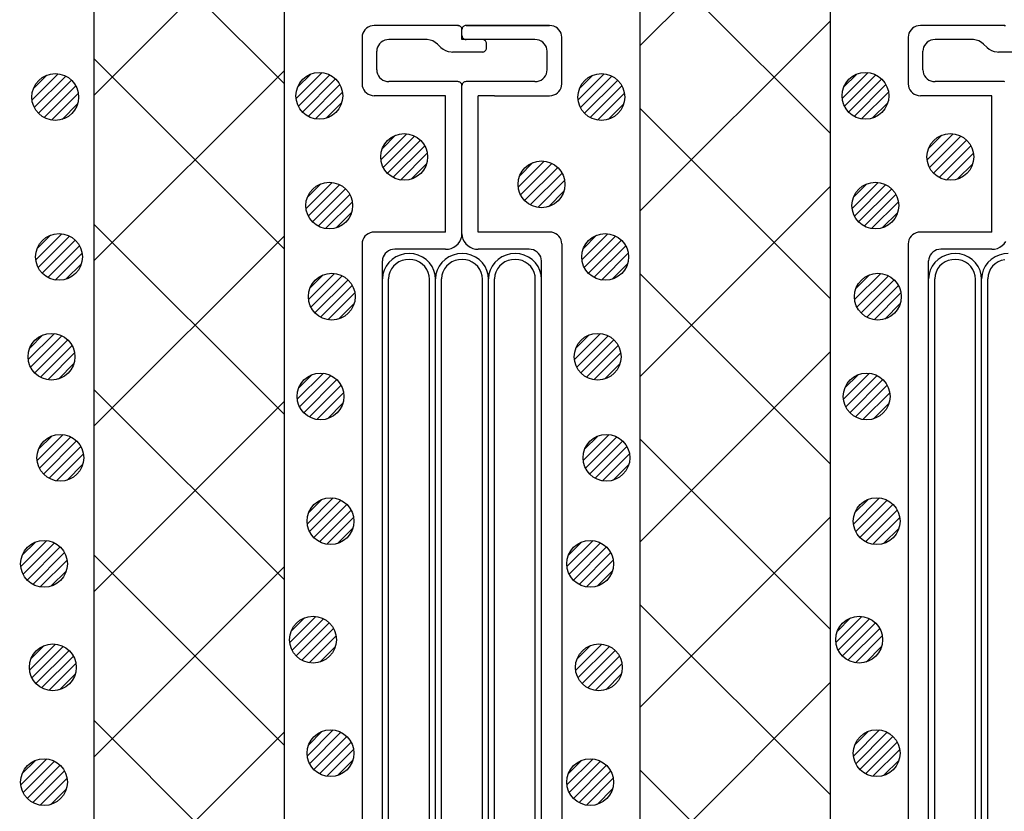
# Model space of a CAD drawing. Extents: x 16281 to 17616, y -60 to 2719.
# Drawn here: x 16914 to 16977, y 1445 to 1496 of the extents above; entities that cross this region are included whole.
import ezdxf

# ---------------------------------------------------------------- set-up
doc = ezdxf.new("R2010")
doc.units = 0
doc.header["$LTSCALE"] = 3
doc.linetypes.add('DOT', pattern=[0.25, 0, -0.25])
for name, color, linetype in [('TFAS-0009', 7, 'CONTINUOUS'), ('TFAS-0014', 7, 'CONTINUOUS'), ('TFAS-0015', 7, 'CONTINUOUS')]:
    doc.layers.add(name, color=color, linetype=linetype)

# ---------------------------------------------------------------- blocks, each defined once
blk = doc.blocks.new('INS-G818D')
at = {"layer": 'TFAS-0014', "color": 7, "linetype": 'CONTINUOUS'}
for p, q in [((-6.008, 52.396), (-6.12, 52.321)), ((-5.884, 52.451), (-6.008, 52.396)), ((-5.752, 52.485), (-5.884, 52.451)), ((-5.616, 52.496), (-5.752, 52.485)), ((-0.261, 52.497), (-5.616, 52.497)), ((-0.215, 52.493), (-0.261, 52.496)), ((-0.171, 52.481), (-0.215, 52.493)), ((-0.13, 52.463), (-0.171, 52.481)), ((-0.093, 52.438), (-0.13, 52.463)), ((-0.061, 52.407), (-0.093, 52.438)), ((-0.035, 52.371), (-0.061, 52.407)), ((0.062, 52.407), (0.036, 52.371)), ((0.094, 52.438), (0.062, 52.407)), ((0.131, 52.463), (0.094, 52.438)), ((0.173, 52.481), (0.131, 52.463)), ((0.217, 52.493), (0.173, 52.481)), ((0.262, 52.496), (0.217, 52.493)), ((5.617, 52.497), (0.262, 52.497)), ((0.262, 52.497), (5.617, 52.497)), ((5.753, 52.485), (5.617, 52.496)), ((5.885, 52.451), (5.753, 52.485)), ((6.009, 52.396), (5.885, 52.451)), ((6.121, 52.321), (6.009, 52.396)), ((-6.388, 51.877), (-6.4, 51.746)), ((-6.4, 51.746), (-6.4, 48.746)), ((-6.352, 52.003), (-6.388, 51.877)), ((-6.295, 52.121), (-6.352, 52.003)), ((-6.216, 52.228), (-6.295, 52.121)), ((-6.12, 52.321), (-6.216, 52.228)), ((-0.015, 52.332), (-0.035, 52.371)), ((-0.004, 52.29), (-0.015, 52.332)), ((0, 52.246), (-0.004, 52.29)), ((0, 51.596), (0, 52.246)), ((0.005, 52.29), (0.001, 52.246)), ((0.001, 51.846), (0.005, 51.803)), ((0.017, 52.332), (0.005, 52.29)), ((0.005, 51.803), (0.017, 51.761)), ((0.036, 52.371), (0.017, 52.332)), ((0.017, 51.761), (0.036, 51.721)), ((6.218, 52.228), (6.121, 52.321)), ((6.296, 52.121), (6.218, 52.228)), ((6.354, 52.003), (6.296, 52.121)), ((6.389, 51.877), (6.354, 52.003)), ((6.401, 51.746), (6.389, 51.877)), ((6.401, 48.731), (6.401, 51.762)), ((-5.354, 51.221), (-5.412, 51.103)), ((-5.276, 51.328), (-5.354, 51.221)), ((-5.179, 51.421), (-5.276, 51.328)), ((-5.068, 51.496), (-5.179, 51.421)), ((-4.944, 51.551), (-5.068, 51.496)), ((-4.812, 51.585), (-4.944, 51.551)), ((-4.676, 51.596), (-4.812, 51.585)), ((-2.312, 51.596), (-4.676, 51.596)), ((-2.221, 51.592), (-2.312, 51.596)), ((-2.042, 51.562), (-2.221, 51.592)), ((-1.87, 51.503), (-2.042, 51.562)), ((-1.713, 51.415), (-1.87, 51.503)), ((-1.573, 51.303), (-1.713, 51.415)), ((-1.349, 51.089), (-1.573, 51.303)), ((4.677, 51.596), (0, 51.596)), ((0.036, 51.721), (0.062, 51.686)), ((0.062, 51.686), (0.094, 51.655)), ((0.094, 51.655), (0.131, 51.63)), ((0.131, 51.63), (0.173, 51.611)), ((0.173, 51.611), (0.217, 51.6)), ((0.217, 51.6), (0.262, 51.596)), ((1.352, 51.593), (1.307, 51.596)), ((1.396, 51.581), (1.352, 51.593)), ((1.437, 51.563), (1.396, 51.581)), ((1.474, 51.538), (1.437, 51.563)), ((1.507, 51.507), (1.474, 51.538)), ((1.533, 51.471), (1.507, 51.507)), ((1.552, 51.432), (1.533, 51.471)), ((1.564, 51.39), (1.552, 51.432)), ((1.568, 51.346), (1.564, 51.39)), ((1.568, 51.046), (1.568, 51.346)), ((4.813, 51.585), (4.677, 51.596)), ((4.945, 51.551), (4.813, 51.585)), ((5.069, 51.496), (4.945, 51.551)), ((5.181, 51.421), (5.069, 51.496)), ((5.277, 51.328), (5.181, 51.421)), ((5.356, 51.221), (5.277, 51.328)), ((5.413, 51.103), (5.356, 51.221)), ((-5.448, 50.977), (-5.459, 50.846)), ((-5.459, 49.646), (-5.459, 50.846)), ((-5.412, 51.103), (-5.448, 50.977)), ((-1.349, 51.089), (-1.21, 50.977)), ((-1.21, 50.977), (-1.052, 50.89)), ((-1.052, 50.89), (-0.881, 50.83)), ((-0.881, 50.83), (-0.701, 50.8)), ((-0.701, 50.8), (-0.61, 50.796)), ((1.307, 50.796), (-0.61, 50.796)), ((1.307, 50.796), (1.352, 50.8)), ((1.352, 50.8), (1.396, 50.811)), ((1.396, 50.811), (1.437, 50.83)), ((1.437, 50.83), (1.474, 50.855)), ((1.474, 50.855), (1.507, 50.886)), ((1.507, 50.886), (1.533, 50.921)), ((1.533, 50.921), (1.552, 50.961)), ((1.552, 50.961), (1.564, 51.003)), ((1.564, 51.003), (1.568, 51.046)), ((5.449, 50.977), (5.413, 51.103)), ((5.461, 50.846), (5.449, 50.977)), ((5.461, 49.646), (5.461, 50.846)), ((-5.459, 49.646), (-5.448, 49.516)), ((-5.448, 49.516), (-5.412, 49.39)), ((-5.412, 49.39), (-5.354, 49.271)), ((-5.354, 49.271), (-5.276, 49.164)), ((5.277, 49.164), (5.356, 49.271)), ((5.356, 49.271), (5.413, 49.39)), ((5.413, 49.39), (5.449, 49.516)), ((5.449, 49.516), (5.461, 49.646)), ((-6.4, 48.746), (-6.388, 48.616)), ((-6.388, 48.616), (-6.352, 48.49)), ((-5.276, 49.164), (-5.179, 49.072)), ((-5.179, 49.072), (-5.068, 48.997)), ((-5.068, 48.997), (-4.944, 48.941)), ((-4.944, 48.941), (-4.812, 48.908)), ((-4.812, 48.908), (-4.676, 48.896)), ((-0.261, 48.896), (-4.676, 48.896)), ((-0.215, 48.892), (-0.261, 48.896)), ((-0.171, 48.881), (-0.215, 48.892)), ((-0.13, 48.863), (-0.171, 48.881)), ((-0.093, 48.838), (-0.13, 48.863)), ((-0.061, 48.807), (-0.093, 48.838)), ((-0.035, 48.771), (-0.061, 48.807)), ((-0.015, 48.732), (-0.035, 48.771)), ((-0.004, 48.69), (-0.015, 48.732)), ((0, 48.646), (-0.004, 48.69)), ((0, 39.146), (0, 48.646)), ((0.005, 48.69), (0.001, 48.646)), ((0.017, 48.732), (0.005, 48.69)), ((0.036, 48.771), (0.017, 48.732)), ((0.062, 48.807), (0.036, 48.771)), ((0.094, 48.838), (0.062, 48.807)), ((0.131, 48.863), (0.094, 48.838)), ((0.173, 48.881), (0.131, 48.863)), ((0.217, 48.892), (0.173, 48.881)), ((0.262, 48.896), (0.217, 48.892)), ((4.677, 48.896), (0.262, 48.896)), ((4.677, 48.896), (4.813, 48.908)), ((4.813, 48.908), (4.945, 48.941)), ((4.945, 48.941), (5.069, 48.997)), ((5.069, 48.997), (5.181, 49.072)), ((5.181, 49.072), (5.277, 49.164)), ((6.354, 48.49), (6.389, 48.616)), ((6.389, 48.616), (6.401, 48.746)), ((-6.352, 48.49), (-6.295, 48.371)), ((-6.295, 48.371), (-6.216, 48.264)), ((-6.216, 48.264), (-6.12, 48.172)), ((-6.12, 48.172), (-6.008, 48.097)), ((-6.008, 48.097), (-5.884, 48.042)), ((-5.884, 48.042), (-5.752, 48.008)), ((-5.752, 48.008), (-5.616, 47.996)), ((-1.044, 47.996), (-5.616, 47.996)), ((-1.044, 39.246), (-1.044, 47.996)), ((1.046, 39.246), (1.046, 47.996)), ((2.083, 47.996), (1.046, 47.996)), ((2.083, 47.996), (5.617, 47.996)), ((5.617, 47.996), (5.753, 48.008)), ((5.753, 48.008), (5.885, 48.042)), ((5.885, 48.042), (6.009, 48.097)), ((6.009, 48.097), (6.121, 48.172)), ((6.121, 48.172), (6.218, 48.264)), ((6.218, 48.264), (6.296, 48.371)), ((6.296, 48.371), (6.354, 48.49)), ((-6.008, 39.145), (-6.12, 39.071)), ((-5.884, 39.201), (-6.008, 39.145)), ((-5.752, 39.235), (-5.884, 39.201)), ((-5.616, 39.246), (-5.752, 39.235)), ((-1.044, 39.246), (-5.616, 39.246)), ((-0.015, 38.972), (0.001, 39.146)), ((0.001, 39.146), (0.017, 38.972)), ((5.617, 39.246), (1.046, 39.246)), ((5.753, 39.235), (5.617, 39.246)), ((5.885, 39.201), (5.753, 39.235)), ((6.009, 39.145), (5.885, 39.201)), ((6.121, 39.071), (6.009, 39.145)), ((-6.388, 38.626), (-6.399, 38.496)), ((-6.399, 38.496), (-6.399, -38.495)), ((-6.352, 38.752), (-6.388, 38.626)), ((-6.295, 38.871), (-6.352, 38.752)), ((-6.216, 38.978), (-6.295, 38.871)), ((-6.12, 39.071), (-6.216, 38.978)), ((-0.372, 38.38), (-0.244, 38.503)), ((-0.244, 38.503), (-0.139, 38.646)), ((-0.139, 38.646), (-0.062, 38.804)), ((-0.062, 38.804), (-0.015, 38.972)), ((0.017, 38.972), (0.064, 38.804)), ((0.064, 38.804), (0.141, 38.646)), ((0.141, 38.646), (0.245, 38.503)), ((0.245, 38.503), (0.374, 38.38)), ((6.218, 38.978), (6.121, 39.071)), ((6.296, 38.871), (6.218, 38.978)), ((6.354, 38.752), (6.296, 38.871)), ((6.389, 38.626), (6.354, 38.752)), ((6.401, 38.496), (6.389, 38.626)), ((6.401, 38.496), (6.401, -38.495)), ((-4.91, 37.878), (-4.988, 37.771)), ((-4.813, 37.97), (-4.91, 37.878)), ((-4.701, 38.045), (-4.813, 37.97)), ((-4.578, 38.101), (-4.701, 38.045)), ((-4.446, 38.134), (-4.578, 38.101)), ((-4.31, 38.146), (-4.446, 38.134)), ((-1.044, 38.146), (-4.31, 38.146)), ((-3.379, 37.871), (-3.674, 37.849)), ((-3.085, 37.843), (-3.379, 37.871)), ((-1.044, 38.146), (-0.863, 38.161)), ((-0.863, 38.161), (-0.687, 38.206)), ((-0.687, 38.206), (-0.522, 38.28)), ((-0.522, 38.28), (-0.372, 38.38)), ((0.016, 37.871), (-0.279, 37.849)), ((0.311, 37.843), (0.016, 37.871)), ((0.374, 38.38), (0.523, 38.28)), ((0.523, 38.28), (0.688, 38.206)), ((0.688, 38.206), (0.864, 38.161)), ((0.864, 38.161), (1.046, 38.146)), ((4.311, 38.146), (1.046, 38.146)), ((3.412, 37.871), (3.117, 37.849)), ((3.707, 37.843), (3.412, 37.871)), ((4.447, 38.134), (4.311, 38.146)), ((4.579, 38.101), (4.447, 38.134)), ((4.703, 38.045), (4.579, 38.101)), ((4.815, 37.97), (4.703, 38.045)), ((4.911, 37.878), (4.815, 37.97)), ((4.99, 37.771), (4.911, 37.878)), ((-5.094, -11.435), (-5.094, 37.396)), ((-5.081, 37.526), (-5.093, 37.396)), ((-5.046, 37.652), (-5.081, 37.526)), ((-4.988, 37.771), (-5.046, 37.652)), ((-4.686, 37.302), (-4.858, 37.071)), ((-4.474, 37.5), (-4.686, 37.302)), ((-4.23, 37.661), (-4.474, 37.5)), ((-3.961, 37.778), (-4.23, 37.661)), ((-4.036, 37.335), (-4.224, 37.212)), ((-3.829, 37.425), (-4.036, 37.335)), ((-3.674, 37.849), (-3.961, 37.778)), ((-3.608, 37.479), (-3.829, 37.425)), ((-3.381, 37.496), (-3.608, 37.479)), ((-3.155, 37.474), (-3.381, 37.496)), ((-2.935, 37.416), (-3.155, 37.474)), ((-2.8, 37.768), (-3.085, 37.843)), ((-2.73, 37.322), (-2.935, 37.416)), ((-2.533, 37.645), (-2.8, 37.768)), ((-2.545, 37.195), (-2.73, 37.322)), ((-2.292, 37.481), (-2.533, 37.645)), ((-2.084, 37.279), (-2.292, 37.481)), ((-1.917, 37.045), (-2.084, 37.279)), ((-1.29, 37.302), (-1.462, 37.071)), ((-1.079, 37.5), (-1.29, 37.302)), ((-0.835, 37.661), (-1.079, 37.5)), ((-0.565, 37.778), (-0.835, 37.661)), ((-0.64, 37.335), (-0.828, 37.212)), ((-0.433, 37.425), (-0.64, 37.335)), ((-0.279, 37.849), (-0.565, 37.778)), ((-0.213, 37.479), (-0.433, 37.425)), ((0.014, 37.496), (-0.213, 37.479)), ((0.241, 37.474), (0.014, 37.496)), ((0.46, 37.416), (0.241, 37.474)), ((0.596, 37.768), (0.311, 37.843)), ((0.666, 37.322), (0.46, 37.416)), ((0.863, 37.645), (0.596, 37.768)), ((0.851, 37.195), (0.666, 37.322)), ((1.104, 37.481), (0.863, 37.645)), ((1.311, 37.279), (1.104, 37.481)), ((1.479, 37.045), (1.311, 37.279)), ((2.106, 37.302), (1.934, 37.071)), ((2.317, 37.5), (2.106, 37.302)), ((2.561, 37.661), (2.317, 37.5)), ((2.831, 37.778), (2.561, 37.661)), ((2.756, 37.335), (2.568, 37.212)), ((2.963, 37.425), (2.756, 37.335)), ((3.117, 37.849), (2.831, 37.778)), ((3.183, 37.479), (2.963, 37.425)), ((3.41, 37.496), (3.183, 37.479)), ((3.637, 37.474), (3.41, 37.496)), ((3.856, 37.416), (3.637, 37.474)), ((3.992, 37.768), (3.707, 37.843)), ((4.062, 37.322), (3.856, 37.416)), ((4.259, 37.645), (3.992, 37.768)), ((4.247, 37.195), (4.062, 37.322)), ((4.5, 37.481), (4.259, 37.645)), ((4.707, 37.279), (4.5, 37.481)), ((4.875, 37.045), (4.707, 37.279)), ((5.048, 37.652), (4.99, 37.771)), ((5.083, 37.526), (5.048, 37.652)), ((5.095, 37.396), (5.083, 37.526)), ((5.095, -16.084), (5.095, 37.396)), ((-4.985, 36.816), (-5.065, 36.543)), ((-4.858, 37.071), (-4.985, 36.816)), ((-4.618, 36.686), (-4.679, 36.476)), ((-4.519, 36.882), (-4.618, 36.686)), ((-4.387, 37.059), (-4.519, 36.882)), ((-4.224, 37.212), (-4.387, 37.059)), ((-2.386, 37.039), (-2.545, 37.195)), ((-2.257, 36.859), (-2.386, 37.039)), ((-2.163, 36.661), (-2.257, 36.859)), ((-2.106, 36.45), (-2.163, 36.661)), ((-1.794, 36.787), (-1.917, 37.045)), ((-1.72, 36.513), (-1.794, 36.787)), ((-1.59, 36.816), (-1.669, 36.543)), ((-1.462, 37.071), (-1.59, 36.816)), ((-1.222, 36.686), (-1.283, 36.476)), ((-1.124, 36.882), (-1.222, 36.686)), ((-0.991, 37.059), (-1.124, 36.882)), ((-0.828, 37.212), (-0.991, 37.059)), ((1.01, 37.039), (0.851, 37.195)), ((1.139, 36.859), (1.01, 37.039)), ((1.233, 36.661), (1.139, 36.859)), ((1.289, 36.45), (1.233, 36.661)), ((1.602, 36.787), (1.479, 37.045)), ((1.676, 36.513), (1.602, 36.787)), ((1.807, 36.816), (1.727, 36.543)), ((1.934, 37.071), (1.807, 36.816)), ((2.174, 36.686), (2.113, 36.476)), ((2.272, 36.882), (2.174, 36.686)), ((2.405, 37.059), (2.272, 36.882)), ((2.568, 37.212), (2.405, 37.059)), ((4.406, 37.039), (4.247, 37.195)), ((4.535, 36.859), (4.406, 37.039)), ((4.629, 36.661), (4.535, 36.859)), ((4.685, 36.45), (4.629, 36.661)), ((4.998, 36.787), (4.875, 37.045)), ((5.072, 36.513), (4.998, 36.787)), ((-5.065, 36.543), (-5.093, 36.261)), ((-5.093, 36.261), (-5.093, 36.246)), ((-4.702, -12.865), (-4.702, 36.246)), ((-4.679, 36.476), (-4.701, 36.259)), ((-4.701, 36.259), (-4.701, 36.246)), ((-2.089, 36.233), (-2.106, 36.45)), ((-2.089, -12.078), (-2.089, 36.246)), ((-1.697, 36.231), (-1.72, 36.513)), ((-1.669, 36.543), (-1.697, 36.261)), ((-1.697, 36.261), (-1.697, 36.246)), ((-1.697, -12.436), (-1.697, 36.246)), ((-1.305, 36.259), (-1.306, 36.246)), ((-1.306, -13.366), (-1.306, 36.246)), ((-1.283, 36.476), (-1.305, 36.259)), ((1.307, 36.233), (1.289, 36.45)), ((1.307, -13.652), (1.307, 36.246)), ((1.699, 36.231), (1.676, 36.513)), ((1.727, 36.543), (1.699, 36.261)), ((1.699, 36.261), (1.699, 36.246)), ((1.699, -16.084), (1.699, 36.246)), ((2.091, 36.259), (2.09, 36.246)), ((2.09, -17.444), (2.09, 36.246)), ((2.113, 36.476), (2.091, 36.259)), ((4.703, 36.233), (4.685, 36.45)), ((4.703, -16.943), (4.703, 36.246)), ((5.095, 36.231), (5.072, 36.513))]:
    blk.add_line(p, q, dxfattribs=at)
at = {"layer": 'TFAS-0014', "color": 7, "linetype": 'DOT'}
blk.add_line((-0.261, 52.497), (0.262, 52.496), dxfattribs=at)
blk = doc.blocks.new('INS-G4QPA')
at = {"layer": 'TFAS-0014', "color": 7, "linetype": 'CONTINUOUS'}
for p, q in [((-6.008, 52.396), (-6.12, 52.321)), ((-5.884, 52.451), (-6.008, 52.396)), ((-5.752, 52.485), (-5.884, 52.451)), ((-5.616, 52.496), (-5.752, 52.485)), ((-0.261, 52.497), (-5.616, 52.497)), ((-0.215, 52.493), (-0.261, 52.496)), ((-6.388, 51.877), (-6.4, 51.746)), ((-6.4, 51.746), (-6.4, 48.746)), ((-6.352, 52.003), (-6.388, 51.877)), ((-6.295, 52.121), (-6.352, 52.003)), ((-6.216, 52.228), (-6.295, 52.121)), ((-6.12, 52.321), (-6.216, 52.228)), ((-5.354, 51.221), (-5.412, 51.103)), ((-5.276, 51.328), (-5.354, 51.221)), ((-5.179, 51.421), (-5.276, 51.328)), ((-5.068, 51.496), (-5.179, 51.421)), ((-4.944, 51.551), (-5.068, 51.496)), ((-4.812, 51.585), (-4.944, 51.551)), ((-4.676, 51.596), (-4.812, 51.585)), ((-2.312, 51.596), (-4.676, 51.596)), ((-2.221, 51.592), (-2.312, 51.596)), ((-2.042, 51.562), (-2.221, 51.592)), ((-1.87, 51.503), (-2.042, 51.562)), ((-1.713, 51.415), (-1.87, 51.503)), ((-1.573, 51.303), (-1.713, 51.415)), ((-1.349, 51.089), (-1.573, 51.303)), ((-5.448, 50.977), (-5.459, 50.846)), ((-5.459, 49.646), (-5.459, 50.846)), ((-5.412, 51.103), (-5.448, 50.977)), ((-1.349, 51.089), (-1.21, 50.977)), ((-1.21, 50.977), (-1.052, 50.89)), ((-1.052, 50.89), (-0.881, 50.83)), ((-0.881, 50.83), (-0.701, 50.8)), ((-0.701, 50.8), (-0.61, 50.796)), ((1.307, 50.796), (-0.61, 50.796)), ((-5.459, 49.646), (-5.448, 49.516)), ((-5.448, 49.516), (-5.412, 49.39)), ((-5.412, 49.39), (-5.354, 49.271)), ((-5.354, 49.271), (-5.276, 49.164)), ((-6.4, 48.746), (-6.388, 48.616)), ((-6.388, 48.616), (-6.352, 48.49)), ((-5.276, 49.164), (-5.179, 49.072)), ((-5.179, 49.072), (-5.068, 48.997)), ((-5.068, 48.997), (-4.944, 48.941)), ((-4.944, 48.941), (-4.812, 48.908)), ((-4.812, 48.908), (-4.676, 48.896)), ((-0.261, 48.896), (-4.676, 48.896)), ((-0.215, 48.892), (-0.261, 48.896)), ((-6.352, 48.49), (-6.295, 48.371)), ((-6.295, 48.371), (-6.216, 48.264)), ((-6.216, 48.264), (-6.12, 48.172)), ((-6.12, 48.172), (-6.008, 48.097)), ((-6.008, 48.097), (-5.884, 48.042)), ((-5.884, 48.042), (-5.752, 48.008)), ((-5.752, 48.008), (-5.616, 47.996)), ((-1.044, 47.996), (-5.616, 47.996)), ((-1.044, 39.246), (-1.044, 47.996)), ((-6.008, 39.145), (-6.12, 39.071)), ((-5.884, 39.201), (-6.008, 39.145)), ((-5.752, 39.235), (-5.884, 39.201)), ((-5.616, 39.246), (-5.752, 39.235)), ((-1.044, 39.246), (-5.616, 39.246)), ((-6.388, 38.626), (-6.399, 38.496)), ((-6.399, 38.496), (-6.399, -38.495)), ((-6.352, 38.752), (-6.388, 38.626)), ((-6.295, 38.871), (-6.352, 38.752)), ((-6.216, 38.978), (-6.295, 38.871)), ((-6.12, 39.071), (-6.216, 38.978)), ((-0.372, 38.38), (-0.244, 38.503)), ((-0.244, 38.503), (-0.139, 38.646)), ((-4.91, 37.878), (-4.988, 37.771)), ((-4.813, 37.97), (-4.91, 37.878)), ((-4.701, 38.045), (-4.813, 37.97)), ((-4.578, 38.101), (-4.701, 38.045)), ((-4.446, 38.134), (-4.578, 38.101)), ((-4.31, 38.146), (-4.446, 38.134)), ((-1.044, 38.146), (-4.31, 38.146)), ((-3.379, 37.871), (-3.674, 37.849)), ((-3.085, 37.843), (-3.379, 37.871)), ((-1.044, 38.146), (-0.863, 38.161)), ((-0.863, 38.161), (-0.687, 38.206)), ((-0.687, 38.206), (-0.522, 38.28)), ((-0.522, 38.28), (-0.372, 38.38)), ((0.016, 37.871), (-0.279, 37.849)), ((-5.094, -11.435), (-5.094, 37.396)), ((-5.081, 37.526), (-5.093, 37.396)), ((-5.046, 37.652), (-5.081, 37.526)), ((-4.988, 37.771), (-5.046, 37.652)), ((-4.686, 37.302), (-4.858, 37.071)), ((-4.474, 37.5), (-4.686, 37.302)), ((-4.23, 37.661), (-4.474, 37.5)), ((-3.961, 37.778), (-4.23, 37.661)), ((-4.036, 37.335), (-4.224, 37.212)), ((-3.829, 37.425), (-4.036, 37.335)), ((-3.674, 37.849), (-3.961, 37.778)), ((-3.608, 37.479), (-3.829, 37.425)), ((-3.381, 37.496), (-3.608, 37.479)), ((-3.155, 37.474), (-3.381, 37.496)), ((-2.935, 37.416), (-3.155, 37.474)), ((-2.8, 37.768), (-3.085, 37.843)), ((-2.73, 37.322), (-2.935, 37.416)), ((-2.533, 37.645), (-2.8, 37.768)), ((-2.545, 37.195), (-2.73, 37.322)), ((-2.292, 37.481), (-2.533, 37.645)), ((-2.084, 37.279), (-2.292, 37.481)), ((-1.917, 37.045), (-2.084, 37.279)), ((-1.29, 37.302), (-1.462, 37.071)), ((-1.079, 37.5), (-1.29, 37.302)), ((-0.835, 37.661), (-1.079, 37.5)), ((-0.565, 37.778), (-0.835, 37.661)), ((-0.64, 37.335), (-0.828, 37.212)), ((-0.433, 37.425), (-0.64, 37.335)), ((-0.279, 37.849), (-0.565, 37.778)), ((-0.213, 37.479), (-0.433, 37.425)), ((-4.985, 36.816), (-5.065, 36.543)), ((-4.858, 37.071), (-4.985, 36.816)), ((-4.618, 36.686), (-4.679, 36.476)), ((-4.519, 36.882), (-4.618, 36.686)), ((-4.387, 37.059), (-4.519, 36.882)), ((-4.224, 37.212), (-4.387, 37.059)), ((-2.386, 37.039), (-2.545, 37.195)), ((-2.257, 36.859), (-2.386, 37.039)), ((-2.163, 36.661), (-2.257, 36.859)), ((-2.106, 36.45), (-2.163, 36.661)), ((-1.794, 36.787), (-1.917, 37.045)), ((-1.72, 36.513), (-1.794, 36.787)), ((-1.59, 36.816), (-1.669, 36.543)), ((-1.462, 37.071), (-1.59, 36.816)), ((-1.222, 36.686), (-1.283, 36.476)), ((-1.124, 36.882), (-1.222, 36.686)), ((-0.991, 37.059), (-1.124, 36.882)), ((-0.828, 37.212), (-0.991, 37.059)), ((-5.065, 36.543), (-5.093, 36.261)), ((-5.093, 36.261), (-5.093, 36.246)), ((-4.702, -12.865), (-4.702, 36.246)), ((-4.679, 36.476), (-4.701, 36.259)), ((-4.701, 36.259), (-4.701, 36.246)), ((-2.089, 36.233), (-2.106, 36.45)), ((-2.089, -12.078), (-2.089, 36.246)), ((-1.697, 36.231), (-1.72, 36.513)), ((-1.669, 36.543), (-1.697, 36.261)), ((-1.697, 36.261), (-1.697, 36.246)), ((-1.697, -12.436), (-1.697, 36.246)), ((-1.305, 36.259), (-1.306, 36.246)), ((-1.306, -13.366), (-1.306, 36.246)), ((-1.283, 36.476), (-1.305, 36.259))]:
    blk.add_line(p, q, dxfattribs=at)
at = {"layer": 'TFAS-0014', "color": 7, "linetype": 'DOT'}
blk.add_line((-0.261, 52.497), (0.262, 52.496), dxfattribs=at)
blk = doc.blocks.new('INS-G4LLX')
at = {"layer": 'TFAS-0015', "color": 7, "linetype": 'CONTINUOUS'}
for p, q in [((0.181, 1.49), (-1.489, -0.18)), ((0.181, 1.49), (-1.489, -0.18)), ((-0.547, 1.397), (-1.396, 0.548)), ((0.671, 1.343), (-1.342, -0.67)), ((1.043, 1.079), (-1.078, -1.042)), ((1.043, 1.079), (-1.078, -1.042)), ((1.318, 0.717), (-0.716, -1.317)), ((1.48, 0.243), (-0.242, -1.479)), ((1.48, 0.243), (-0.242, -1.479)), ((1.434, -0.44), (0.441, -1.433))]:
    blk.add_line(p, q, dxfattribs=at)
blk.add_circle((0, 0.001), 1.5, dxfattribs=at)
blk = doc.blocks.new('INS-GUXJC')
at = {"layer": 'TFAS-0015', "color": 7, "linetype": 'CONTINUOUS'}
for p, q in [((0.182, 1.49), (-1.488, -0.18)), ((0.182, 1.49), (-1.488, -0.18)), ((-0.547, 1.397), (-1.396, 0.548)), ((0.671, 1.343), (-1.341, -0.67)), ((1.044, 1.079), (-1.077, -1.042)), ((1.044, 1.079), (-1.077, -1.042)), ((1.318, 0.717), (-0.716, -1.317)), ((1.481, 0.243), (-0.242, -1.479)), ((1.481, 0.243), (-0.242, -1.479)), ((1.434, -0.44), (0.441, -1.433))]:
    blk.add_line(p, q, dxfattribs=at)
blk.add_circle((0.001, 0.001), 1.5, dxfattribs=at)
blk = doc.blocks.new('INS-GFBCH')
at = {"layer": 'TFAS-0015', "color": 7, "linetype": 'CONTINUOUS'}
for p, q in [((0.182, 1.49), (-1.488, -0.18)), ((0.182, 1.49), (-1.488, -0.18)), ((-0.547, 1.397), (-1.396, 0.548)), ((0.671, 1.343), (-1.341, -0.67)), ((1.044, 1.079), (-1.077, -1.042)), ((1.044, 1.079), (-1.077, -1.042)), ((1.318, 0.717), (-0.716, -1.317)), ((1.481, 0.243), (-0.242, -1.479)), ((1.481, 0.243), (-0.242, -1.479)), ((1.434, -0.44), (0.441, -1.433))]:
    blk.add_line(p, q, dxfattribs=at)
blk.add_circle((0.001, 0.001), 1.5, dxfattribs=at)
blk = doc.blocks.new('INS-G4SEK')
at = {"layer": 'TFAS-0015', "color": 7, "linetype": 'CONTINUOUS'}
for p, q in [((0.182, 1.49), (-1.488, -0.18)), ((0.182, 1.49), (-1.488, -0.18)), ((-0.547, 1.397), (-1.396, 0.548)), ((0.671, 1.343), (-1.341, -0.67)), ((1.044, 1.079), (-1.077, -1.042)), ((1.044, 1.079), (-1.077, -1.042)), ((1.318, 0.717), (-0.716, -1.317)), ((1.481, 0.243), (-0.242, -1.479)), ((1.481, 0.243), (-0.242, -1.479)), ((1.434, -0.44), (0.441, -1.433))]:
    blk.add_line(p, q, dxfattribs=at)
blk.add_circle((0.001, 0.001), 1.5, dxfattribs=at)
blk = doc.blocks.new('INS-G50Y6')
at = {"layer": 'TFAS-0015', "color": 7, "linetype": 'CONTINUOUS'}
for p, q in [((0.182, 1.49), (-1.488, -0.18)), ((0.182, 1.49), (-1.488, -0.18)), ((-0.547, 1.397), (-1.396, 0.548)), ((0.671, 1.343), (-1.341, -0.67)), ((1.044, 1.079), (-1.077, -1.042)), ((1.044, 1.079), (-1.077, -1.042)), ((1.318, 0.717), (-0.716, -1.317)), ((1.481, 0.243), (-0.242, -1.479)), ((1.481, 0.243), (-0.242, -1.479)), ((1.434, -0.44), (0.441, -1.433))]:
    blk.add_line(p, q, dxfattribs=at)
blk.add_circle((0.001, 0.001), 1.5, dxfattribs=at)
blk = doc.blocks.new('INS-G7GRK')
at = {"layer": 'TFAS-0015', "color": 7, "linetype": 'CONTINUOUS'}
for p, q in [((0.182, 1.49), (-1.488, -0.18)), ((0.182, 1.49), (-1.488, -0.18)), ((-0.547, 1.397), (-1.396, 0.548)), ((0.671, 1.343), (-1.341, -0.67)), ((1.044, 1.079), (-1.077, -1.042)), ((1.044, 1.079), (-1.077, -1.042)), ((1.318, 0.717), (-0.716, -1.317)), ((1.481, 0.243), (-0.242, -1.479)), ((1.481, 0.243), (-0.242, -1.479)), ((1.434, -0.44), (0.441, -1.433))]:
    blk.add_line(p, q, dxfattribs=at)
blk.add_circle((0.001, 0.001), 1.5, dxfattribs=at)
blk = doc.blocks.new('INS-G6XBJ')
at = {"layer": 'TFAS-0015', "color": 7, "linetype": 'CONTINUOUS'}
for p, q in [((0.182, 1.49), (-1.488, -0.18)), ((0.182, 1.49), (-1.488, -0.18)), ((-0.547, 1.397), (-1.396, 0.548)), ((0.671, 1.343), (-1.341, -0.67)), ((1.044, 1.079), (-1.077, -1.042)), ((1.044, 1.079), (-1.077, -1.042)), ((1.318, 0.717), (-0.716, -1.317)), ((1.481, 0.243), (-0.242, -1.479)), ((1.481, 0.243), (-0.242, -1.479)), ((1.434, -0.44), (0.441, -1.433))]:
    blk.add_line(p, q, dxfattribs=at)
blk.add_circle((0.001, 0.001), 1.5, dxfattribs=at)
blk = doc.blocks.new('INS-G9RSU')
at = {"layer": 'TFAS-0015', "color": 7, "linetype": 'CONTINUOUS'}
for p, q in [((0.181, 1.49), (-1.489, -0.18)), ((0.181, 1.49), (-1.489, -0.18)), ((-0.547, 1.397), (-1.396, 0.548)), ((0.671, 1.343), (-1.342, -0.67)), ((1.043, 1.079), (-1.078, -1.042)), ((1.043, 1.079), (-1.078, -1.042)), ((1.318, 0.717), (-0.716, -1.317)), ((1.48, 0.243), (-0.242, -1.479)), ((1.48, 0.243), (-0.242, -1.479)), ((1.434, -0.44), (0.441, -1.433))]:
    blk.add_line(p, q, dxfattribs=at)
blk.add_circle((0, 0.001), 1.5, dxfattribs=at)
blk = doc.blocks.new('INS-G7D8A')
at = {"layer": 'TFAS-0015', "color": 7, "linetype": 'CONTINUOUS'}
for p, q in [((0.181, 1.49), (-1.489, -0.18)), ((0.181, 1.49), (-1.489, -0.18)), ((-0.547, 1.397), (-1.396, 0.548)), ((0.671, 1.343), (-1.342, -0.67)), ((1.043, 1.079), (-1.078, -1.042)), ((1.043, 1.079), (-1.078, -1.042)), ((1.318, 0.717), (-0.716, -1.317)), ((1.48, 0.243), (-0.242, -1.479)), ((1.48, 0.243), (-0.242, -1.479)), ((1.434, -0.44), (0.441, -1.433))]:
    blk.add_line(p, q, dxfattribs=at)
blk.add_circle((0, 0.001), 1.5, dxfattribs=at)
blk = doc.blocks.new('INS-G9KK5')
at = {"layer": 'TFAS-0015', "color": 7, "linetype": 'CONTINUOUS'}
for p, q in [((0.181, 1.49), (-1.489, -0.18)), ((0.181, 1.49), (-1.489, -0.18)), ((-0.547, 1.397), (-1.396, 0.548)), ((0.671, 1.343), (-1.342, -0.67)), ((1.043, 1.079), (-1.078, -1.042)), ((1.043, 1.079), (-1.078, -1.042)), ((1.318, 0.717), (-0.716, -1.317)), ((1.48, 0.243), (-0.242, -1.479)), ((1.48, 0.243), (-0.242, -1.479)), ((1.434, -0.44), (0.441, -1.433))]:
    blk.add_line(p, q, dxfattribs=at)
blk.add_circle((0, 0.001), 1.5, dxfattribs=at)
blk = doc.blocks.new('INS-G6RRA')
at = {"layer": 'TFAS-0015', "color": 7, "linetype": 'CONTINUOUS'}
for p, q in [((0.181, 1.49), (-1.489, -0.18)), ((0.181, 1.49), (-1.489, -0.18)), ((-0.547, 1.397), (-1.396, 0.548)), ((0.671, 1.343), (-1.342, -0.67)), ((1.043, 1.079), (-1.078, -1.042)), ((1.043, 1.079), (-1.078, -1.042)), ((1.318, 0.717), (-0.716, -1.317)), ((1.48, 0.243), (-0.242, -1.479)), ((1.48, 0.243), (-0.242, -1.479)), ((1.434, -0.44), (0.441, -1.433))]:
    blk.add_line(p, q, dxfattribs=at)
blk.add_circle((0, 0.001), 1.5, dxfattribs=at)
blk = doc.blocks.new('INS-G7P7C')
at = {"layer": 'TFAS-0015', "color": 7, "linetype": 'CONTINUOUS'}
for p, q in [((0.181, 1.49), (-1.489, -0.18)), ((0.181, 1.49), (-1.489, -0.18)), ((-0.547, 1.397), (-1.396, 0.548)), ((0.671, 1.343), (-1.342, -0.67)), ((1.043, 1.079), (-1.078, -1.042)), ((1.043, 1.079), (-1.078, -1.042)), ((1.318, 0.717), (-0.716, -1.317)), ((1.48, 0.243), (-0.242, -1.479)), ((1.48, 0.243), (-0.242, -1.479)), ((1.434, -0.44), (0.441, -1.433))]:
    blk.add_line(p, q, dxfattribs=at)
blk.add_circle((0, 0.001), 1.5, dxfattribs=at)
blk = doc.blocks.new('INS-GWM1V')
at = {"layer": 'TFAS-0015', "color": 7, "linetype": 'CONTINUOUS'}
for p, q in [((0.181, 1.49), (-1.489, -0.18)), ((0.181, 1.49), (-1.489, -0.18)), ((-0.547, 1.397), (-1.396, 0.548)), ((0.671, 1.343), (-1.342, -0.67)), ((1.043, 1.079), (-1.078, -1.042)), ((1.043, 1.079), (-1.078, -1.042)), ((1.318, 0.717), (-0.716, -1.317)), ((1.48, 0.243), (-0.242, -1.479)), ((1.48, 0.243), (-0.242, -1.479)), ((1.434, -0.44), (0.441, -1.433))]:
    blk.add_line(p, q, dxfattribs=at)
blk.add_circle((0, 0.001), 1.5, dxfattribs=at)
blk = doc.blocks.new('INS-GCH8Q')
at = {"layer": 'TFAS-0015', "color": 7, "linetype": 'CONTINUOUS'}
for p, q in [((0.181, 1.49), (-1.489, -0.18)), ((0.181, 1.49), (-1.489, -0.18)), ((-0.547, 1.397), (-1.396, 0.548)), ((0.671, 1.343), (-1.342, -0.67)), ((1.043, 1.079), (-1.078, -1.042)), ((1.043, 1.079), (-1.078, -1.042)), ((1.318, 0.717), (-0.716, -1.317)), ((1.48, 0.243), (-0.242, -1.479)), ((1.48, 0.243), (-0.242, -1.479)), ((1.434, -0.44), (0.441, -1.433))]:
    blk.add_line(p, q, dxfattribs=at)
blk.add_circle((0, 0.001), 1.5, dxfattribs=at)
blk = doc.blocks.new('INS-GT1Z8')
at = {"layer": 'TFAS-0015', "color": 7, "linetype": 'CONTINUOUS'}
for p, q in [((0.181, 1.49), (-1.489, -0.18)), ((0.181, 1.49), (-1.489, -0.18)), ((-0.547, 1.397), (-1.396, 0.548)), ((0.671, 1.343), (-1.342, -0.67)), ((1.043, 1.079), (-1.078, -1.042)), ((1.043, 1.079), (-1.078, -1.042)), ((1.318, 0.717), (-0.716, -1.317)), ((1.48, 0.243), (-0.242, -1.479)), ((1.48, 0.243), (-0.242, -1.479)), ((1.434, -0.44), (0.441, -1.433))]:
    blk.add_line(p, q, dxfattribs=at)
blk.add_circle((0, 0.001), 1.5, dxfattribs=at)
blk = doc.blocks.new('INS-G5DIO')
at = {"layer": 'TFAS-0015', "color": 7, "linetype": 'CONTINUOUS'}
for p, q in [((0.181, 1.49), (-1.489, -0.18)), ((0.181, 1.49), (-1.489, -0.18)), ((-0.547, 1.397), (-1.396, 0.548)), ((0.671, 1.343), (-1.342, -0.67)), ((1.043, 1.079), (-1.078, -1.042)), ((1.043, 1.079), (-1.078, -1.042)), ((1.318, 0.717), (-0.716, -1.317)), ((1.48, 0.243), (-0.242, -1.479)), ((1.48, 0.243), (-0.242, -1.479)), ((1.434, -0.44), (0.441, -1.433))]:
    blk.add_line(p, q, dxfattribs=at)
blk.add_circle((0, 0.001), 1.5, dxfattribs=at)
blk = doc.blocks.new('INS-G4MZ5')
at = {"layer": 'TFAS-0015', "color": 7, "linetype": 'CONTINUOUS'}
for p, q in [((0.181, 1.49), (-1.489, -0.18)), ((0.181, 1.49), (-1.489, -0.18)), ((-0.547, 1.397), (-1.396, 0.548)), ((0.671, 1.343), (-1.342, -0.67)), ((1.043, 1.079), (-1.078, -1.042)), ((1.043, 1.079), (-1.078, -1.042)), ((1.318, 0.717), (-0.716, -1.317)), ((1.48, 0.243), (-0.242, -1.479)), ((1.48, 0.243), (-0.242, -1.479)), ((1.434, -0.44), (0.441, -1.433))]:
    blk.add_line(p, q, dxfattribs=at)
blk.add_circle((0, 0.001), 1.5, dxfattribs=at)
blk = doc.blocks.new('INS-GDRD1')
at = {"layer": 'TFAS-0015', "color": 7, "linetype": 'CONTINUOUS'}
for p, q in [((0.182, 1.49), (-1.488, -0.18)), ((0.182, 1.49), (-1.488, -0.18)), ((-0.547, 1.397), (-1.396, 0.548)), ((0.671, 1.343), (-1.341, -0.67)), ((1.044, 1.079), (-1.077, -1.042)), ((1.044, 1.079), (-1.077, -1.042)), ((1.318, 0.717), (-0.716, -1.317)), ((1.481, 0.243), (-0.242, -1.479)), ((1.481, 0.243), (-0.242, -1.479)), ((1.434, -0.44), (0.441, -1.433))]:
    blk.add_line(p, q, dxfattribs=at)
blk.add_circle((0.001, 0.001), 1.5, dxfattribs=at)
blk = doc.blocks.new('INS-G534X')
at = {"layer": 'TFAS-0015', "color": 7, "linetype": 'CONTINUOUS'}
for p, q in [((0.182, 1.49), (-1.488, -0.18)), ((0.182, 1.49), (-1.488, -0.18)), ((-0.547, 1.397), (-1.396, 0.548)), ((0.671, 1.343), (-1.341, -0.67)), ((1.044, 1.079), (-1.077, -1.042)), ((1.044, 1.079), (-1.077, -1.042)), ((1.318, 0.717), (-0.716, -1.317)), ((1.481, 0.243), (-0.242, -1.479)), ((1.481, 0.243), (-0.242, -1.479)), ((1.434, -0.44), (0.441, -1.433))]:
    blk.add_line(p, q, dxfattribs=at)
blk.add_circle((0.001, 0.001), 1.5, dxfattribs=at)
blk = doc.blocks.new('INS-G8MC9')
at = {"layer": 'TFAS-0015', "color": 7, "linetype": 'CONTINUOUS'}
for p, q in [((0.182, 1.49), (-1.488, -0.18)), ((0.182, 1.49), (-1.488, -0.18)), ((-0.547, 1.397), (-1.396, 0.548)), ((0.671, 1.343), (-1.341, -0.67)), ((1.044, 1.079), (-1.077, -1.042)), ((1.044, 1.079), (-1.077, -1.042)), ((1.318, 0.717), (-0.716, -1.317)), ((1.481, 0.243), (-0.242, -1.479)), ((1.481, 0.243), (-0.242, -1.479)), ((1.434, -0.44), (0.441, -1.433))]:
    blk.add_line(p, q, dxfattribs=at)
blk.add_circle((0.001, 0.001), 1.5, dxfattribs=at)
blk = doc.blocks.new('INS-G64BH')
at = {"layer": 'TFAS-0015', "color": 7, "linetype": 'CONTINUOUS'}
for p, q in [((0.182, 1.49), (-1.488, -0.18)), ((0.182, 1.49), (-1.488, -0.18)), ((-0.547, 1.397), (-1.396, 0.548)), ((0.671, 1.343), (-1.341, -0.67)), ((1.044, 1.079), (-1.077, -1.042)), ((1.044, 1.079), (-1.077, -1.042)), ((1.318, 0.717), (-0.716, -1.317)), ((1.481, 0.243), (-0.242, -1.479)), ((1.481, 0.243), (-0.242, -1.479)), ((1.434, -0.44), (0.441, -1.433))]:
    blk.add_line(p, q, dxfattribs=at)
blk.add_circle((0.001, 0.001), 1.5, dxfattribs=at)
blk = doc.blocks.new('INS-G5MQO')
at = {"layer": 'TFAS-0015', "color": 7, "linetype": 'CONTINUOUS'}
for p, q in [((0.182, 1.49), (-1.488, -0.18)), ((0.182, 1.49), (-1.488, -0.18)), ((-0.547, 1.397), (-1.396, 0.548)), ((0.671, 1.343), (-1.341, -0.67)), ((1.044, 1.079), (-1.077, -1.042)), ((1.044, 1.079), (-1.077, -1.042)), ((1.318, 0.717), (-0.716, -1.317)), ((1.481, 0.243), (-0.242, -1.479)), ((1.481, 0.243), (-0.242, -1.479)), ((1.434, -0.44), (0.441, -1.433))]:
    blk.add_line(p, q, dxfattribs=at)
blk.add_circle((0.001, 0.001), 1.5, dxfattribs=at)
blk = doc.blocks.new('INS-G9779')
at = {"layer": 'TFAS-0015', "color": 7, "linetype": 'CONTINUOUS'}
for p, q in [((0.182, 1.49), (-1.488, -0.18)), ((0.182, 1.49), (-1.488, -0.18)), ((-0.547, 1.397), (-1.396, 0.548)), ((0.671, 1.343), (-1.341, -0.67)), ((1.044, 1.079), (-1.077, -1.042)), ((1.044, 1.079), (-1.077, -1.042)), ((1.318, 0.717), (-0.716, -1.317)), ((1.481, 0.243), (-0.242, -1.479)), ((1.481, 0.243), (-0.242, -1.479)), ((1.434, -0.44), (0.441, -1.433))]:
    blk.add_line(p, q, dxfattribs=at)
blk.add_circle((0.001, 0.001), 1.5, dxfattribs=at)
blk = doc.blocks.new('INS-G4B6N')
at = {"layer": 'TFAS-0015', "color": 7, "linetype": 'CONTINUOUS'}
for p, q in [((0.181, 1.49), (-1.489, -0.18)), ((0.181, 1.49), (-1.489, -0.18)), ((-0.547, 1.397), (-1.396, 0.548)), ((0.671, 1.343), (-1.342, -0.67)), ((1.043, 1.079), (-1.078, -1.042)), ((1.043, 1.079), (-1.078, -1.042)), ((1.318, 0.717), (-0.716, -1.317)), ((1.48, 0.243), (-0.242, -1.479)), ((1.48, 0.243), (-0.242, -1.479)), ((1.434, -0.44), (0.441, -1.433))]:
    blk.add_line(p, q, dxfattribs=at)
blk.add_circle((0, 0.001), 1.5, dxfattribs=at)
blk = doc.blocks.new('INS-GU0QM')
at = {"layer": 'TFAS-0015', "color": 7, "linetype": 'CONTINUOUS'}
for p, q in [((0.181, 1.49), (-1.489, -0.18)), ((0.181, 1.49), (-1.489, -0.18)), ((-0.547, 1.397), (-1.396, 0.548)), ((0.671, 1.343), (-1.342, -0.67)), ((1.043, 1.079), (-1.078, -1.042)), ((1.043, 1.079), (-1.078, -1.042)), ((1.318, 0.717), (-0.716, -1.317)), ((1.48, 0.243), (-0.242, -1.479)), ((1.48, 0.243), (-0.242, -1.479)), ((1.434, -0.44), (0.441, -1.433))]:
    blk.add_line(p, q, dxfattribs=at)
blk.add_circle((0, 0.001), 1.5, dxfattribs=at)
blk = doc.blocks.new('INS-G7RQW')
at = {"layer": 'TFAS-0015', "color": 7, "linetype": 'CONTINUOUS'}
for p, q in [((0.181, 1.49), (-1.489, -0.18)), ((0.181, 1.49), (-1.489, -0.18)), ((-0.547, 1.397), (-1.396, 0.548)), ((0.671, 1.343), (-1.342, -0.67)), ((1.043, 1.079), (-1.078, -1.042)), ((1.043, 1.079), (-1.078, -1.042)), ((1.318, 0.717), (-0.716, -1.317)), ((1.48, 0.243), (-0.242, -1.479)), ((1.48, 0.243), (-0.242, -1.479)), ((1.434, -0.44), (0.441, -1.433))]:
    blk.add_line(p, q, dxfattribs=at)
blk.add_circle((0, 0.001), 1.5, dxfattribs=at)
blk = doc.blocks.new('INS-G6RSF')
at = {"layer": 'TFAS-0015', "color": 7, "linetype": 'CONTINUOUS'}
for p, q in [((0.181, 1.49), (-1.489, -0.18)), ((0.181, 1.49), (-1.489, -0.18)), ((-0.547, 1.397), (-1.396, 0.548)), ((0.671, 1.343), (-1.342, -0.67)), ((1.043, 1.079), (-1.078, -1.042)), ((1.043, 1.079), (-1.078, -1.042)), ((1.318, 0.717), (-0.716, -1.317)), ((1.48, 0.243), (-0.242, -1.479)), ((1.48, 0.243), (-0.242, -1.479)), ((1.434, -0.44), (0.441, -1.433))]:
    blk.add_line(p, q, dxfattribs=at)
blk.add_circle((0, 0.001), 1.5, dxfattribs=at)
blk = doc.blocks.new('INS-G6UO4')
at = {"layer": 'TFAS-0015', "color": 7, "linetype": 'CONTINUOUS'}
for p, q in [((0.181, 1.49), (-1.489, -0.18)), ((0.181, 1.49), (-1.489, -0.18)), ((-0.547, 1.397), (-1.396, 0.548)), ((0.671, 1.343), (-1.342, -0.67)), ((1.043, 1.079), (-1.078, -1.042)), ((1.043, 1.079), (-1.078, -1.042)), ((1.318, 0.717), (-0.716, -1.317)), ((1.48, 0.243), (-0.242, -1.479)), ((1.48, 0.243), (-0.242, -1.479)), ((1.434, -0.44), (0.441, -1.433))]:
    blk.add_line(p, q, dxfattribs=at)
blk.add_circle((0, 0.001), 1.5, dxfattribs=at)
blk = doc.blocks.new('INS-G694O')
at = {"layer": 'TFAS-0015', "color": 7, "linetype": 'CONTINUOUS'}
for p, q in [((0.181, 1.49), (-1.489, -0.18)), ((0.181, 1.49), (-1.489, -0.18)), ((-0.547, 1.397), (-1.396, 0.548)), ((0.671, 1.343), (-1.342, -0.67)), ((1.043, 1.079), (-1.078, -1.042)), ((1.043, 1.079), (-1.078, -1.042)), ((1.318, 0.717), (-0.716, -1.317)), ((1.48, 0.243), (-0.242, -1.479)), ((1.48, 0.243), (-0.242, -1.479)), ((1.434, -0.44), (0.441, -1.433))]:
    blk.add_line(p, q, dxfattribs=at)
blk.add_circle((0, 0.001), 1.5, dxfattribs=at)
blk = doc.blocks.new('INS-G7DJL')
at = {"layer": 'TFAS-0015', "color": 7, "linetype": 'CONTINUOUS'}
for p, q in [((0.181, 1.49), (-1.489, -0.18)), ((0.181, 1.49), (-1.489, -0.18)), ((-0.547, 1.397), (-1.396, 0.548)), ((0.671, 1.343), (-1.342, -0.67)), ((1.043, 1.079), (-1.078, -1.042)), ((1.043, 1.079), (-1.078, -1.042)), ((1.318, 0.717), (-0.716, -1.317)), ((1.48, 0.243), (-0.242, -1.479)), ((1.48, 0.243), (-0.242, -1.479)), ((1.434, -0.44), (0.441, -1.433))]:
    blk.add_line(p, q, dxfattribs=at)
blk.add_circle((0, 0.001), 1.5, dxfattribs=at)
blk = doc.blocks.new('INS-G3LXL')
at = {"layer": 'TFAS-0015', "color": 7, "linetype": 'CONTINUOUS'}
for p, q in [((0.181, 1.49), (-1.489, -0.18)), ((0.181, 1.49), (-1.489, -0.18)), ((-0.547, 1.397), (-1.396, 0.548)), ((0.671, 1.343), (-1.342, -0.67)), ((1.043, 1.079), (-1.078, -1.042)), ((1.043, 1.079), (-1.078, -1.042)), ((1.318, 0.717), (-0.716, -1.317)), ((1.48, 0.243), (-0.242, -1.479)), ((1.48, 0.243), (-0.242, -1.479)), ((1.434, -0.44), (0.441, -1.433))]:
    blk.add_line(p, q, dxfattribs=at)
blk.add_circle((0, 0.001), 1.5, dxfattribs=at)

msp = doc.modelspace()

# ---------------------------------------------------------------- linework, layer by layer
at = {"layer": 'TFAS-0009', "color": 7, "linetype": 'CONTINUOUS'}
for p, q in [((16931.023, 1491.532), (16884.798, 1537.757)), ((16966.023, 1488.352), (16916.618, 1537.757)), ((16918.824, 1490.759), (16965.822, 1537.757)), ((16953.824, 1493.94), (16997.641, 1537.757)), ((16953.824, 1483.333), (16966.023, 1495.532)), ((16931.023, 1480.926), (16918.824, 1493.125)), ((16918.824, 1480.153), (16931.023, 1492.352)), ((16966.023, 1477.746), (16953.824, 1489.945)), ((16953.824, 1472.726), (16966.023, 1484.926)), ((16931.023, 1470.319), (16918.824, 1482.519)), ((16918.824, 1469.546), (16931.023, 1481.746)), ((16966.023, 1467.139), (16953.824, 1479.339)), ((16953.824, 1462.12), (16966.023, 1474.319)), ((16931.023, 1459.713), (16918.824, 1471.912)), ((16918.824, 1458.94), (16931.023, 1471.139)), ((16966.023, 1456.532), (16953.824, 1468.732)), ((16953.824, 1451.513), (16966.023, 1463.713)), ((16931.023, 1449.106), (16918.824, 1461.306)), ((16918.824, 1448.333), (16931.023, 1460.532)), ((16966.023, 1445.926), (16953.824, 1458.125)), ((16953.824, 1440.907), (16966.023, 1453.106)), ((16931.023, 1438.499), (16918.824, 1450.699)), ((16918.824, 1437.726), (16931.023, 1449.926)), ((16966.023, 1435.319), (16953.824, 1447.519))]:
    msp.add_line(p, q, dxfattribs=at)
at = {"layer": 'TFAS-0015', "color": 7, "linetype": 'CONTINUOUS'}
for p, q in [((16918.824, 1500.249), (16918.824, 1385.257)), ((16931.023, 1500.249), (16931.023, 1385.257)), ((16953.824, 1500.249), (16953.824, 1385.257)), ((16966.023, 1500.249), (16966.023, 1385.257))]:
    msp.add_line(p, q, dxfattribs=at)

# ---------------------------------------------------------------- block references
at = {"layer": 'TFAS-0014'}
for name, p in [('INS-G818D', (16942.423, 1442.753)), ('INS-G4QPA', (16977.423, 1442.753))]:
    msp.add_blockref(name, p, dxfattribs=at)
at = {"layer": 'TFAS-0015'}
for name, p in [('INS-G4LLX', (16916.36, 1490.66)), ('INS-GWM1V', (16933.28, 1490.74)), ('INS-G5DIO', (16951.36, 1490.66)), ('INS-G694O', (16968.28, 1490.74)), ('INS-GCH8Q', (16938.72, 1486.82)), ('INS-G7DJL', (16973.72, 1486.82)), ('INS-G4MZ5', (16947.52, 1485.06)), ('INS-GT1Z8', (16933.92, 1483.7)), ('INS-G3LXL', (16968.92, 1483.7)), ('INS-GUXJC', (16916.601, 1480.407)), ('INS-GDRD1', (16951.601, 1480.407)), ('INS-G7P7C', (16934.08, 1477.86)), ('INS-G6UO4', (16969.08, 1477.86)), ('INS-GFBCH', (16916.121, 1474.007)), ('INS-G534X', (16951.121, 1474.007)), ('INS-G6RRA', (16933.36, 1471.46)), ('INS-G6RSF', (16968.36, 1471.46)), ('INS-G4SEK', (16916.681, 1467.527)), ('INS-G8MC9', (16951.681, 1467.527)), ('INS-G9KK5', (16934, 1463.46)), ('INS-G7RQW', (16969, 1463.46)), ('INS-G50Y6', (16915.641, 1460.727)), ('INS-G64BH', (16950.641, 1460.727)), ('INS-G7D8A', (16932.88, 1455.86)), ('INS-GU0QM', (16967.88, 1455.86)), ('INS-G7GRK', (16916.201, 1454.087)), ('INS-G5MQO', (16951.201, 1454.087)), ('INS-G9RSU', (16934, 1448.58)), ('INS-G4B6N', (16969, 1448.58)), ('INS-G6XBJ', (16915.641, 1446.727)), ('INS-G9779', (16950.641, 1446.727))]:
    msp.add_blockref(name, p, dxfattribs=at)

doc.saveas('drawing.dxf')
